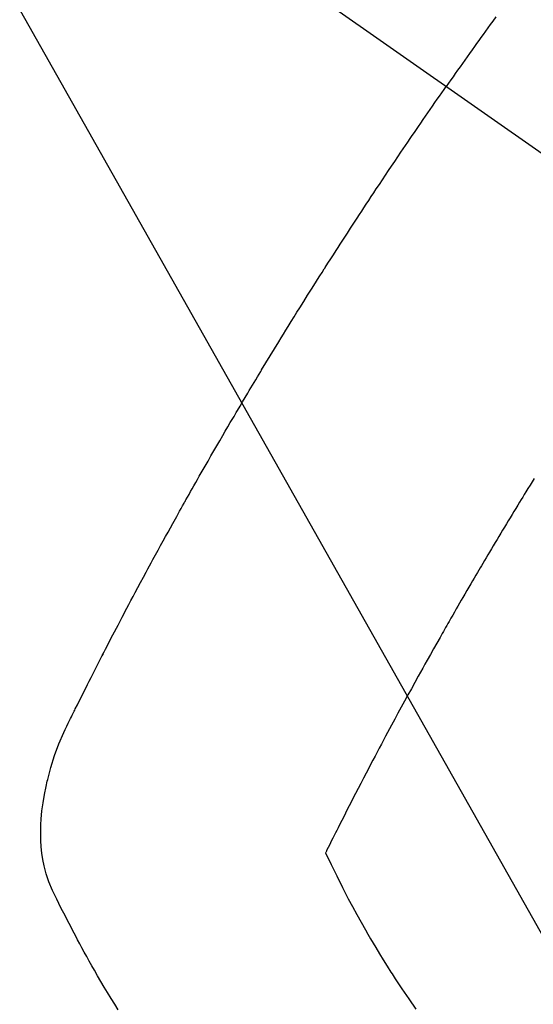
# Model space of a CAD drawing. Extents: x 27948 to 54421, y -22065 to -13195.
# Drawn here: x 45454 to 45466, y -15270 to -15247 of the extents above; entities that cross this region are included whole.
import ezdxf

# ---------------------------------------------------------------- set-up
doc = ezdxf.new("R2010")
doc.units = 0
doc.header["$LTSCALE"] = 50
doc.header["$MEASUREMENT"] = 0
doc.linetypes.add('CENTER2', pattern=[1.125, 0.75, -0.125, 0.125, -0.125])
doc.linetypes.add('HIDDEN', pattern=[0.375, 0.25, -0.125])
doc.layers.get('0').update_dxf_attribs({"linetype": 'CONTINUOUS'})
doc.layers.add('150-機器', color=8, linetype='CONTINUOUS')
doc.layers.add('160-文字', color=254, linetype='CONTINUOUS')
doc.styles.add('KH001', font='txt')
doc.dimstyles.new('KH1xx030', dxfattribs={"dimscale": 30, "dimtxt": 2, "dimasz": 0.6, "dimexe": 0.3, "dimexo": 1.2, "dimgap": 0.5, "dimtad": 3, "dimdec": 1, "dimdsep": 46, "dimlunit": 6, "dimtxsty": 'KH001', "dimblk": 'DOT', "dimcen": 1, "dimdle": 1, "dimclrd": 256, "dimclre": 256, "dimclrt": 256, "dimadec": 0, "dimazin": 0, "dimtfac": 1, "dimtdec": 1, "dimtix": 1, "dimtmove": 2, "dimatfit": 3, "dimldrblk": 'CLOSEDBLANK', "dimfxl": 1, "dimtolj": 1, "dimtzin": 0, "dimlwd": -1, "dimlwe": -1, "dimarcsym": 0})

# ---------------------------------------------------------------- blocks, each defined once
blk = doc.blocks.new('F402_H')
at = {"layer": '150-機器', "color": 13, "linetype": 'CENTER2'}
blk.add_line((0, 0), (244.018, -170.863), dxfattribs=at)
at = {"layer": '150-機器', "color": 13, "linetype": 'HIDDEN'}
for points in [[(213.749, -147.302), (213.676, -147.404), (213.621, -147.48), (213.566, -147.556), (213.511, -147.632), (213.457, -147.708), (213.408, -147.776), (213.359, -147.843), (213.311, -147.911), (213.262, -147.978), (213.208, -148.055), (213.153, -148.132), (213.099, -148.208), (213.044, -148.285), (212.99, -148.361), (212.936, -148.438), (212.882, -148.514), (212.828, -148.591), (212.777, -148.663), (212.726, -148.736), (212.675, -148.809), (212.624, -148.881)], [(205.188, -169.81), (205.107, -169.68), (205.026, -169.549), (204.946, -169.418), (204.87, -169.292), (204.794, -169.165), (204.72, -169.038), (204.646, -168.91), (204.588, -168.808), (204.531, -168.706), (204.474, -168.603), (204.417, -168.5), (204.366, -168.407), (204.316, -168.313), (204.265, -168.219), (204.216, -168.125), (204.159, -168.016), (204.103, -167.906), (204.047, -167.796), (203.99, -167.686), (203.89, -167.494), (203.792, -167.301), (203.701, -167.105), (203.618, -166.906), (203.586, -166.816), (203.557, -166.726), (203.531, -166.635), (203.508, -166.543), (203.48, -166.401), (203.458, -166.259), (203.443, -166.115), (203.434, -165.971), (203.431, -165.85), (203.431, -165.73), (203.434, -165.609), (203.441, -165.489), (203.459, -165.302), (203.484, -165.116), (203.515, -164.931), (203.552, -164.747), (203.561, -164.707), (203.57, -164.668), (203.579, -164.628), (203.588, -164.589), (203.661, -164.317), (203.744, -164.048), (203.84, -163.783), (203.951, -163.525), (203.985, -163.453), (204.02, -163.382), (204.055, -163.311), (204.09, -163.24), (204.108, -163.205), (204.126, -163.169), (204.144, -163.133), (204.161, -163.098), (204.174, -163.071), (204.188, -163.044), (204.201, -163.018), (204.214, -162.991), (204.263, -162.893), (204.311, -162.795), (204.36, -162.697), (204.409, -162.599), (204.45, -162.519), (204.49, -162.438), (204.53, -162.358), (204.571, -162.278), (204.619, -162.183), (204.662, -162.096), (204.715, -161.993), (204.789, -161.851), (204.812, -161.806), (204.832, -161.767), (204.845, -161.742), (204.844, -161.743), (204.84, -161.751), (204.835, -161.76), (204.83, -161.77), (204.825, -161.779), (204.822, -161.784), (204.839, -161.752), (204.867, -161.698), (204.899, -161.637), (205.067, -161.314), (205.183, -161.092), (205.277, -160.911), (205.383, -160.709), (205.43, -160.62), (205.477, -160.531), (205.524, -160.442), (205.571, -160.353), (205.634, -160.237), (205.696, -160.121), (205.758, -160.006), (205.821, -159.89), (205.859, -159.818), (205.897, -159.747), (205.936, -159.675), (205.974, -159.604), (206.032, -159.497), (206.091, -159.39), (206.149, -159.284), (206.208, -159.177), (206.262, -159.079), (206.316, -158.981), (206.371, -158.883), (206.425, -158.785), (206.454, -158.731), (206.484, -158.678), (206.513, -158.625), (206.543, -158.571), (206.578, -158.509), (206.613, -158.447), (206.648, -158.385), (206.683, -158.323), (206.693, -158.305), (206.703, -158.287), (206.713, -158.269), (206.723, -158.251), (206.758, -158.189), (206.793, -158.127), (206.828, -158.064), (206.863, -158.002), (206.904, -157.931), (206.944, -157.86), (206.985, -157.788), (207.025, -157.717), (207.091, -157.602), (207.157, -157.487), (207.223, -157.371), (207.29, -157.256), (207.356, -157.14), (207.423, -157.025), (207.49, -156.91), (207.557, -156.794), (207.614, -156.697), (207.671, -156.599), (207.728, -156.501), (207.785, -156.404), (207.812, -156.359), (207.838, -156.315), (207.864, -156.271), (207.89, -156.226), (207.948, -156.129), (208.006, -156.032), (208.064, -155.934), (208.122, -155.837), (208.158, -155.775), (208.195, -155.713), (208.232, -155.651), (208.269, -155.59), (208.306, -155.528), (208.344, -155.466), (208.381, -155.404), (208.418, -155.342), (208.423, -155.333), (208.429, -155.324), (208.434, -155.316), (208.439, -155.307), (208.535, -155.147), (208.631, -154.988), (208.729, -154.829), (208.826, -154.671), (208.88, -154.583), (208.935, -154.495), (208.989, -154.407), (209.043, -154.319), (209.109, -154.213), (209.174, -154.107), (209.24, -154.001), (209.305, -153.896), (209.393, -153.755), (209.481, -153.615), (209.57, -153.474), (209.658, -153.334), (209.708, -153.255), (209.759, -153.176), (209.809, -153.097), (209.859, -153.018), (209.864, -153.01), (209.87, -153.001), (209.875, -152.992), (209.881, -152.984), (209.942, -152.887), (210.004, -152.791), (210.066, -152.695), (210.128, -152.599), (210.173, -152.529), (210.218, -152.459), (210.263, -152.39), (210.308, -152.32), (210.381, -152.206), (210.455, -152.093), (210.529, -151.98), (210.603, -151.867), (210.654, -151.788), (210.706, -151.71), (210.757, -151.631), (210.808, -151.553), (210.866, -151.466), (210.923, -151.379), (210.98, -151.292), (211.038, -151.206), (211.107, -151.102), (211.177, -150.998), (211.246, -150.894), (211.316, -150.79), (211.385, -150.686), (211.455, -150.582), (211.525, -150.478), (211.595, -150.375), (211.648, -150.297), (211.701, -150.22), (211.754, -150.142), (211.806, -150.065), (211.853, -149.996), (211.9, -149.927), (211.947, -149.858), (211.994, -149.79), (212.047, -149.712), (212.101, -149.635), (212.154, -149.557), (212.207, -149.48), (212.261, -149.403), (212.314, -149.326), (212.367, -149.248), (212.421, -149.171), (212.472, -149.099), (212.522, -149.026), (212.573, -148.954), (212.624, -148.881)], [(214.618, -157.766), (214.571, -157.842), (214.523, -157.919), (214.476, -157.996), (214.429, -158.073), (214.393, -158.13), (214.358, -158.188), (214.322, -158.245), (214.287, -158.303), (214.244, -158.374), (214.2, -158.444), (214.157, -158.515), (214.115, -158.586), (214.072, -158.656), (214.029, -158.727), (213.986, -158.797), (213.944, -158.868), (213.901, -158.938), (213.859, -159.009), (213.816, -159.08), (213.774, -159.15), (213.731, -159.221), (213.689, -159.292), (213.647, -159.363), (213.605, -159.434), (213.566, -159.498), (213.528, -159.563), (213.49, -159.627), (213.452, -159.691), (213.422, -159.743), (213.391, -159.794), (213.361, -159.845), (213.33, -159.897), (213.292, -159.961), (213.255, -160.025), (213.217, -160.09), (213.179, -160.154), (213.134, -160.231), (213.089, -160.309), (213.044, -160.386), (212.999, -160.464), (212.962, -160.528), (212.924, -160.593), (212.887, -160.657), (212.85, -160.722), (212.809, -160.793), (212.769, -160.864), (212.728, -160.935), (212.687, -161.006), (212.662, -161.051), (212.636, -161.096), (212.61, -161.141), (212.584, -161.186), (212.559, -161.232), (212.533, -161.277), (212.507, -161.322), (212.482, -161.368), (212.409, -161.497), (212.336, -161.626), (212.263, -161.755), (212.191, -161.884), (212.14, -161.975), (212.09, -162.065), (212.04, -162.156), (211.989, -162.246), (211.911, -162.388), (211.833, -162.531), (211.754, -162.673), (211.676, -162.815), (211.603, -162.951), (211.529, -163.086), (211.456, -163.222), (211.383, -163.358), (211.337, -163.442), (211.292, -163.526), (211.247, -163.61), (211.202, -163.694), (211.154, -163.785), (211.106, -163.875), (211.058, -163.966), (211.01, -164.057), (210.959, -164.154), (210.909, -164.251), (210.858, -164.347), (210.807, -164.444), (210.747, -164.56), (210.686, -164.677), (210.626, -164.793), (210.566, -164.909), (210.509, -165.019), (210.453, -165.129), (210.396, -165.239), (210.34, -165.349), (210.298, -165.433), (210.255, -165.517), (210.213, -165.601), (210.17, -165.685), (210.141, -165.743), (210.112, -165.801), (210.083, -165.859), (210.054, -165.917), (210.018, -165.988), (209.982, -166.059), (209.947, -166.13), (209.912, -166.201), (209.905, -166.214), (209.899, -166.227), (209.893, -166.24), (209.887, -166.253)], [(209.887, -166.253), (210.013, -166.514), (210.141, -166.775), (210.271, -167.034), (210.403, -167.292), (210.498, -167.469), (210.594, -167.646), (210.691, -167.822), (210.79, -167.996), (210.848, -168.097), (210.907, -168.197), (210.966, -168.297), (211.025, -168.397), (211.11, -168.537), (211.195, -168.677), (211.282, -168.816), (211.37, -168.955), (211.394, -168.992), (211.418, -169.029), (211.442, -169.066), (211.466, -169.103), (211.619, -169.334), (211.775, -169.563), (211.934, -169.791)]]:
    blk.add_lwpolyline(points, dxfattribs=at)
blk = doc.blocks.new('_ClosedBlank')
at = {"color": 0, "linetype": 'ByBlock', "lineweight": -2}
for p, q in [((-1, 0.1667), (0, 0)), ((-1, 0.1667), (-1, -0.1667)), ((0, 0), (-1, -0.1667))]:
    blk.add_line(p, q, dxfattribs=at)
blk = doc.blocks.new('_Dot')
at = {"color": 0, "linetype": 'ByBlock', "lineweight": -2}
blk.add_line((-0.5, 0), (-1, 0), dxfattribs=at)
at = {"color": 0, "linetype": 'ByBlock', "const_width": 0.5}
blk.add_lwpolyline([(-0.25, 0, 1), (0.25, 0, 1)], format="xyb", close=True, dxfattribs=at)

msp = doc.modelspace()

# ---------------------------------------------------------------- block references
at = {"layer": '150-機器'}
msp.add_blockref('F402_H', (45251.21, -15099.866), dxfattribs=at)

# ---------------------------------------------------------------- leaders
at = {"layer": '160-文字', "annotation_type": 0, "has_hookline": 1, "hookline_direction": 0}
for points, text_width in [([(44421.112, -15072.436), (44832.095, -16955.572), (44850.095, -16955.572)], 1240.203), ([(44697.165, -15079.197), (45096.439, -16701.902), (45114.439, -16701.902)], 1630.051), ([(45131.217, -15092.677), (46143.549, -16468.294), (46161.549, -16468.294)], 1398.579)]:
    msp.add_leader(points, dimstyle='KH1xx030', override={"dimgap": 0.5, "dimtad": 1}, dxfattribs=dict(at, text_width=text_width))
at = {"layer": '160-文字'}
msp.add_leader([(45371.217, -15100.058), (46143.549, -16468.294)], dimstyle='KH1xx030', override={"dimgap": 0.5, "dimtad": 1}, dxfattribs=at)

doc.saveas('drawing.dxf')
